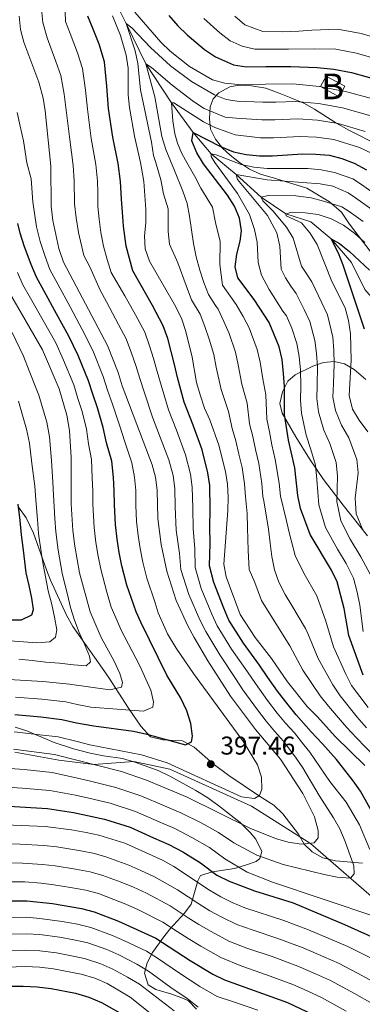
# Model space of a CAD drawing. Units: metres. Extents: x 599847 to 606690, y 4780057 to 4784790.
# Drawn here: x 601446 to 601579, y 4783808 to 4784192 of the extents above; entities that cross this region are included whole.
import ezdxf
from ezdxf.enums import TextEntityAlignment as Align

# ---------------------------------------------------------------- set-up
doc = ezdxf.new("R2010")
doc.units = ezdxf.units.M
doc.header["$MEASUREMENT"] = 0
doc.linetypes.add('DGN Style 3', pattern=[119.47516000000002, 85.33940000000001, -34.13576])
for name, color, linetype, lineweight in [('Nivel 11', 7, 'Continuous', 0), ('Nivel 15', 7, 'Continuous', 0), ('Nivel 21', 7, 'Continuous', 0), ('Nivel 35', 7, 'Continuous', 0), ('Nivel 4', 7, 'Continuous', 0), ('Nivel 41', 7, 'Continuous', 0), ('Nivel 48', 7, 'Continuous', 0), ('Nivel 5', 7, 'Continuous', 0), ('Nivel 52', 7, 'Continuous', 0), ('Nivel 57', 7, 'Continuous', 0), ('Nivel 59', 7, 'Continuous', 0), ('Nivel 7', 7, 'Continuous', 0)]:
    doc.layers.add(name, color=color, linetype=linetype, lineweight=lineweight)
doc.styles.add('Style-Arial', font='txt')
doc.styles.add('Style-Arial Narrow', font='txt')

# ---------------------------------------------------------------- blocks, each defined once
blk = doc.blocks.new('5PATER')
at = {"layer": 'Nivel 7', "linetype": 'Continuous', "lineweight": 0}
h = blk.add_hatch(color=51, dxfattribs=at)
edge = h.paths.add_edge_path()
edge.add_ellipse((0.02642822265625, -0.02735406160354614), major_axis=(-10.95721237369611, -11.10700355381332), ratio=0.9994222409660318, start_angle=0, end_angle=360)

msp = doc.modelspace()

# ---------------------------------------------------------------- linework, layer by layer
at = {"layer": 'Nivel 11', "color": 142, "linetype": 'DGN Style 3', "lineweight": 13}
msp.add_polyline3d([(601481.25, 4784202.66, 370), (601487.379999999, 4784190.17, 365), (601495.1499999985, 4784174.449999999, 360), (601505.0199999996, 4784159.199999999, 355), (601513.5500000007, 4784147.640000001, 350), (601520.5700000003, 4784139.42, 345), (601530.25, 4784131.279999999, 340), (601540.0599999987, 4784122.51, 335), (601549.5799999982, 4784116.02, 330), (601559.3399999999, 4784112.92, 327.16), (601567.3099999987, 4784106.26, 325), (601575.1499999985, 4784097.040000001, 322.73), (601580.3500000015, 4784086.51, 320), (601596.8599999994, 4784067.290000001, 315), (601602.8200000003, 4784053.640000001, 312.67), (601610.129999999, 4784044.890000001, 310), (601621.7600000016, 4784035.609999999, 305), (601631.0899999999, 4784026.040000001, 302.67), (601634.370000001, 4784018.98, 300), (601642.5700000003, 4784005.75, 295), (601650.0300000012, 4783991.699999999, 290), (601655.1499999985, 4783983.58, 289.14)], dxfattribs=at)
at = {"layer": 'Nivel 15', "color": 23, "linetype": 'Continuous', "lineweight": 0, "extrusion": (-0.04306368765283196, -0.0794938274601519, 0.9959047395215442), "elevation": -405848.954653069, "flags": 128}
msp.add_lwpolyline([(-1749865.877793076, 4474753.233186185), (-1749857.564087523, 4474753.233186182), (-1749857.559853548, 4474748.587620333), (-1749865.873559102, 4474748.587620333), (-1749865.877793076, 4474753.233186185)], dxfattribs=at)
at = {"layer": 'Nivel 21', "color": 7, "linetype": 'DGN Style 3', "lineweight": 0}
msp.add_polyline3d([(601444.0500000007, 4783906.210000001, 390), (601461.2399999984, 4783903.09, 388.75), (601474.8099999987, 4783901.470000001, 390), (601490.4800000004, 4783902.65, 392.08), (601504.379999999, 4783899.66, 393.19), (601536.2300000004, 4783885.199999999, 393.74), (601559.1900000013, 4783870.720000001, 390), (601589.3999999985, 4783844.290000001, 380), (601606, 4783826.040000001, 375), (601620.879999999, 4783810.07, 372.73), (601642.7399999984, 4783785.810000001, 370), (601654.4699999988, 4783771.550000001, 369.17), (601665.7699999996, 4783765.460000001, 365), (601689.6600000001, 4783757.279999999, 360), (601705.1900000013, 4783747.77, 355), (601706.870000001, 4783744.779999999, 355), (601719.4100000001, 4783725.5, 350), (601731.3099999987, 4783711.189999999, 347.09), (601740.7800000012, 4783705.779999999, 345.3)], dxfattribs=at)
at = {"layer": 'Nivel 35', "color": 92, "linetype": 'DGN Style 3', "lineweight": 0}
for points in [[(601585.879999999, 4784142.59, 366.39), (601574.0899999999, 4784148.550000001, 369.23), (601569.0599999987, 4784151.449999999, 371.27), (601560.7899999991, 4784156.790000001, 373.35), (601556.5500000007, 4784159.140000001, 374.38), (601551.5799999982, 4784161.16, 375.59), (601546.9899999984, 4784162.960000001, 375.42), (601541.7600000016, 4784164.93, 374.8), (601536.1900000013, 4784165.9, 374.46), (601531.2399999984, 4784166.09, 373.89), (601527.7800000012, 4784165.470000001, 373.32), (601523.5100000016, 4784163.1, 372.07), (601521.3500000015, 4784160.859999999, 370.82), (601520.129999999, 4784157.67, 368.55), (601519.8200000003, 4784153.050000001, 366.62), (601520.3299999982, 4784149.040000001, 364.91), (601522.1900000013, 4784145.08, 362.86), (601524.9699999988, 4784141.630000001, 360.54), (601527.9299999997, 4784138.880000001, 358.43), (601531.6000000015, 4784135.98, 356.4), (601535.5, 4784133.359999999, 354.63), (601539.8000000007, 4784131.4, 353.09), (601545.6400000006, 4784129.74, 351.5), (601557.8399999999, 4784126, 347.52), (601566.629999999, 4784120.67, 344.85), (601571.2300000004, 4784116.699999999, 343.43), (601574.3500000015, 4784111.960000001, 342.18), (601582.4200000018, 4784101.51, 339.03)], [(601580.6999999993, 4784051.470000001, 335.64), (601576.25, 4784055.4, 336.94), (601572.3900000006, 4784057.609999999, 338.66), (601568.3599999994, 4784058.449999999, 341.08), (601564.2399999984, 4784058.029999999, 343.76), (601560.0899999999, 4784056.689999999, 346.59), (601553.2300000004, 4784053.33, 351.5), (601550.4100000001, 4784050.800000001, 354.34), (601548.2699999996, 4784046.630000001, 356.94), (601547.3099999987, 4784042.130000001, 358.09), (601548.1499999985, 4784038.390000001, 357.75), (601553.4699999988, 4784029.119999999, 357.41), (601558.8599999994, 4784020.49, 355.17), (601564.3099999987, 4784012.43, 352.84), (601571.9200000018, 4784002.49, 348.32), (601581.4400000013, 4783990.59, 343.41)], [(601579.4499999993, 4783863.060000001, 388.04), (601568.879999999, 4783863.859999999, 389.86), (601563.9800000004, 4783865.07, 391.45), (601559.879999999, 4783867.369999999, 393.16), (601556.7600000016, 4783870.449999999, 394.74), (601554.5599999987, 4783874.290000001, 396.22), (601548.4600000009, 4783882.189999999, 397.71), (601544.879999999, 4783885.609999999, 398.3), (601539.4100000001, 4783889.140000001, 399.4), (601527.379999999, 4783897.16, 403.73), (601521.3000000007, 4783901.75, 404.28), (601513.879999999, 4783908.210000001, 404.74), (601509.3099999987, 4783910.66, 405.54), (601501.6900000013, 4783911.040000001, 406.11), (601496.870000001, 4783912.23, 406.79), (601493.0799999982, 4783916.35, 408.14), (601488.379999999, 4783923.41, 410.99), (601480.8099999987, 4783935.109999999, 416.58), (601478.2199999988, 4783938.880000001, 418.15), (601466.6900000013, 4783955.24, 424.06), (601464.2600000016, 4783959.65, 424.74), (601457.9699999988, 4783973.27, 425.26), (601456.3599999994, 4783977.300000001, 425.54), (601451.379999999, 4783991.529999999, 427.37), (601448.4299999997, 4783997.560000001, 428.49), (601445.5599999987, 4784001.74, 429.82)], [(601444.25, 4783916.029999999, 401.44), (601448.75, 4783914.630000001, 400.01), (601459.3900000006, 4783909.98, 398.91), (601466.9299999997, 4783907.5, 398.35), (601473.4400000013, 4783905.869999999, 398.04), (601478.5599999987, 4783904.790000001, 398.38), (601485.9600000009, 4783903.84, 399.06), (601490.8599999994, 4783902.41, 398.83), (601499.870000001, 4783899.09, 397.47), (601504.3900000006, 4783896.949999999, 397.36), (601514.6099999994, 4783891.279999999, 396.79), (601518.7899999991, 4783888.710000001, 395.8), (601523, 4783885.76, 395.09), (601531.870000001, 4783878.82, 394.11), (601535.6999999993, 4783874.98, 393.34), (601537.879999999, 4783872.310000001, 392.7), (601540.2899999991, 4783867.51, 391.62), (601539.5399999991, 4783864.82, 390.99), (601538.0799999982, 4783863.67, 390.65), (601534.3200000003, 4783862.35, 387.95), (601529.5799999982, 4783860.970000001, 383.72), (601521.0799999982, 4783859.640000001, 378.41), (601516.4200000018, 4783858.23, 375.19), (601515.3099999987, 4783856.17, 373.49), (601512.7899999991, 4783847.050000001, 367.92), (601510.129999999, 4783843.52, 365.64), (601504.4699999988, 4783837.310000001, 361.33), (601502.0799999982, 4783834.25, 358.32), (601497.6499999985, 4783828.189999999, 351.57), (601495.5899999999, 4783824.109999999, 348.27), (601494.5300000012, 4783820.16, 345.65), (601496.0300000012, 4783815.66, 343.96), (601499.0199999996, 4783813.84, 344.06), (601505.1799999997, 4783811.970000001, 344.17), (601509.7199999988, 4783810.279999999, 345.48), (601511.6900000013, 4783809.310000001, 345.87), (601514.7899999991, 4783806.16, 344.62)]]:
    msp.add_polyline3d(points, dxfattribs=at)
at = {"layer": 'Nivel 4', "color": 30, "linetype": 'Continuous', "lineweight": 30, "flags": 128}
for points, elevation in [([(601584.2300000004, 4783881.109999999), (601578.6400000006, 4783891), (601575.8000000007, 4783895.119999999), (601569.3099999987, 4783903.390000001), (601563.8500000015, 4783909.550000001), (601559.5100000016, 4783914.24), (601553.6600000001, 4783920.810000001), (601550.5100000016, 4783924.720000001), (601546.3500000015, 4783930.060000001), (601542.5700000003, 4783935.41), (601539.379999999, 4783940.17), (601533.0899999999, 4783948.710000001), (601527.3999999985, 4783957.710000001), (601525.4499999993, 4783962.35), (601521.5300000012, 4783972.300000001), (601519.8900000006, 4783978.84), (601520.1999999993, 4783987.540000001), (601520.0300000012, 4783993.880000001), (601520.1900000013, 4784000.890000001), (601519.9899999984, 4784010.109999999), (601519.2899999991, 4784015.1), (601517.0500000007, 4784023.99), (601513.5199999996, 4784033.710000001), (601510.0700000003, 4784042.58), (601507.4800000004, 4784052.210000001), (601506.2800000012, 4784057.359999999), (601504.9899999984, 4784062.310000001), (601503.6099999994, 4784067.369999999), (601501.8999999985, 4784072.41), (601497.6700000018, 4784080.32), (601492.7600000016, 4784089.040000001), (601490.0599999987, 4784093.82), (601487.4899999984, 4784103.35), (601486.379999999, 4784111.24), (601486.0300000012, 4784116.6), (601485.5899999999, 4784121.720000001), (601485.2699999996, 4784128.640000001), (601484.2899999991, 4784135.66), (601482.2199999988, 4784145.83), (601480.5300000012, 4784157.060000001), (601479.9200000018, 4784165.790000001), (601478.9299999997, 4784175.199999999), (601476.8599999994, 4784182.109999999), (601474.5700000003, 4784187.970000001), (601472.5300000012, 4784193.040000001)], 375), ([(601504.0700000003, 4784193.310000001), (601507.5799999982, 4784189.300000001), (601511.1400000006, 4784185.76), (601517.9899999984, 4784179.98), (601522.1799999997, 4784177.17), (601529.2600000016, 4784174.1), (601534.3000000007, 4784173.310000001), (601541.8000000007, 4784173.369999999), (601551.5, 4784173.359999999), (601561.7600000016, 4784172.960000001), (601568.3500000015, 4784172.4), (601575.2300000004, 4784171.08), (601586.3900000006, 4784167.960000001)], 375), ([(601579.7199999988, 4783936.23), (601574.1000000015, 4783951.75), (601572.2899999991, 4783962.189999999), (601569.5700000003, 4783972.619999999), (601567.3900000006, 4783977.109999999), (601559.0500000007, 4783991.040000001), (601555.3099999987, 4784001.23), (601554.2399999984, 4784006.220000001), (601553.1099999994, 4784017), (601550.6099999994, 4784027.779999999), (601549.0599999987, 4784037.83), (601549.0399999991, 4784048.67), (601548.6999999993, 4784053.84), (601548.129999999, 4784059.23), (601546.9499999993, 4784064.16), (601543.0599999987, 4784073.720000001), (601537.3299999982, 4784082.65), (601530.9400000013, 4784091.109999999), (601529.9299999997, 4784095.300000001), (601530.5100000016, 4784100.27), (601531.870000001, 4784105.32), (601532.3500000015, 4784109.42), (601531.5, 4784114.35), (601529.629999999, 4784119), (601526.870000001, 4784123.23), (601517.5399999991, 4784135.470000001), (601514.9400000013, 4784139.82), (601513.0100000016, 4784144.460000001), (601513.5500000007, 4784147.640000001), (601524.2199999988, 4784142.290000001), (601529.1900000013, 4784140.220000001), (601534.2100000009, 4784139.17), (601539.2899999991, 4784138.65), (601544.4400000013, 4784138.58), (601556.1400000006, 4784139.380000001), (601561.1400000006, 4784139.310000001), (601566.6000000015, 4784138.800000001), (601571.4499999993, 4784137.560000001), (601576.1499999985, 4784135.689999999), (601581.0399999991, 4784133.09)], 350), ([(601444.0599999987, 4783920.93), (601454.25, 4783919.960000001), (601462.4400000013, 4783919.040000001), (601468.0799999982, 4783917.74), (601474.879999999, 4783916.48), (601490.2399999984, 4783914.470000001), (601495.4299999997, 4783913.33), (601510.5300000012, 4783909.16), (601512.8500000015, 4783910.32), (601513.2199999988, 4783912.43), (601512.6600000001, 4783917.4), (601511.1000000015, 4783922.42), (601508.7600000016, 4783927.24), (601503.2699999996, 4783936.25), (601493.1700000018, 4783956.890000001), (601491.3000000007, 4783960.91), (601487.6799999997, 4783971.290000001), (601485.7399999984, 4783978.92), (601484.6999999993, 4783984.109999999), (601483.8999999985, 4783989.290000001), (601483.2199999988, 4783994.960000001), (601482.8299999982, 4784002.68), (601482.7699999996, 4784008.199999999), (601482.4499999993, 4784013.26), (601481.7899999991, 4784019.65), (601479.8299999982, 4784026.800000001), (601478.4499999993, 4784032.720000001), (601476.2100000009, 4784040.42), (601474.4200000018, 4784045.689999999), (601472.7800000012, 4784051), (601468.7800000012, 4784060.869999999), (601465.1600000001, 4784068.33), (601460.3299999982, 4784077.08), (601455.5, 4784085.84), (601452.4800000004, 4784091.33), (601450.4800000004, 4784096.220000001), (601447.8200000003, 4784103.189999999), (601446.1099999994, 4784108.470000001), (601445.2300000004, 4784112.24)], 400), ([(601580.2800000012, 4784071.050000001), (601571.8999999985, 4784096.02), (601570.1499999985, 4784100.720000001), (601567.3099999987, 4784106.26), (601570.5100000016, 4784104.48), (601574.3999999985, 4784101.32), (601582.1499999985, 4784094.08)], 325), ([(601441.5300000012, 4783957.800000001), (601446.6400000006, 4783957.85), (601450.7100000009, 4783959.710000001), (601451.3200000003, 4783961.82), (601450.7600000016, 4783966.24), (601449.629999999, 4783971.23), (601448.4499999993, 4783976.109999999), (601447.5, 4783984.91), (601446.6700000018, 4783990.9), (601446.1099999994, 4783996.550000001), (601445.3999999985, 4784002.859999999)], 425), ([(601439.6799999997, 4783885.369999999), (601446.0599999987, 4783884.99), (601456.8299999982, 4783884.27), (601466.9400000013, 4783882.73), (601472.370000001, 4783881.640000001), (601479.0199999996, 4783880.1), (601488.9699999988, 4783876.970000001), (601498.1099999994, 4783872.93), (601504.0199999996, 4783870.32)], 375), ([(601504.0199999996, 4783870.32), (601509.5300000012, 4783867.380000001), (601516.3099999987, 4783863.16), (601522.7699999996, 4783858.34), (601527.5700000003, 4783855.949999999), (601537.3900000006, 4783852.27), (601552.4499999993, 4783847.560000001), (601572.3999999985, 4783839.060000001), (601586.5500000007, 4783832.710000001)], 375), ([(601400.2100000009, 4783848.359999999), (601448.8099999987, 4783848.33), (601458.7699999996, 4783847.279999999), (601469.9800000004, 4783845.359999999), (601474.9899999984, 4783844.050000001), (601484.4800000004, 4783840.460000001), (601498.9499999993, 4783833.76), (601512.4100000001, 4783825.040000001), (601521.2100000009, 4783819.73), (601525.6900000013, 4783817.5), (601550.2399999984, 4783808.699999999), (601560.129999999, 4783804.01)], 350), ([(601441.870000001, 4783815.1), (601447.2899999991, 4783815.09), (601452.8000000007, 4783814.77), (601458.2699999996, 4783814.130000001), (601467.7100000009, 4783812.32), (601472.9200000018, 4783810.73), (601477.8299999982, 4783808.68), (601485.8200000003, 4783804.119999999)], 325)]:
    msp.add_lwpolyline(points, dxfattribs=dict(at, elevation=elevation))
at = {"layer": 'Nivel 5', "color": 30, "linetype": 'Continuous', "lineweight": 0, "flags": 128}
for points, elevation in [([(601542.4899999984, 4783926.4), (601537.7399999984, 4783932.970000001), (601534.7100000009, 4783937.550000001), (601528.4699999988, 4783946.439999999), (601522.9100000001, 4783955.460000001), (601520.7600000016, 4783960.060000001), (601516.6700000018, 4783970), (601514.3299999982, 4783978.15), (601514.1900000013, 4783985.58), (601513.4800000004, 4783993.290000001), (601513.3399999999, 4784001.359999999), (601513.1700000018, 4784009.52), (601512.4899999984, 4784014.550000001), (601510.5599999987, 4784022.08), (601506.9899999984, 4784031.67), (601503.879999999, 4784039.68), (601501, 4784049.220000001), (601499.4899999984, 4784054.57), (601498.0899999999, 4784059.609999999), (601496.5599999987, 4784064.540000001), (601494.6600000001, 4784069.85), (601491.0599999987, 4784076.6), (601486.9699999988, 4784084.02), (601481.6499999985, 4784093.119999999), (601480.0100000016, 4784098.220000001), (601478.6499999985, 4784103.369999999), (601477.5799999982, 4784108.699999999), (601476.9600000009, 4784113.869999999), (601476.3900000006, 4784118.859999999), (601476.3500000015, 4784124.32), (601476.2199999988, 4784128.74), (601475.5599999987, 4784135.279999999), (601473.8399999999, 4784145.380000001), (601472.3099999987, 4784156.74), (601471.6400000006, 4784164.210000001), (601470.4499999993, 4784172.58), (601468.4800000004, 4784178.74), (601465.5899999999, 4784186.300000001), (601463.8000000007, 4784190.960000001), (601463.2800000012, 4784206.41)], 380), ([(601511.8000000007, 4783967.689999999), (601508.7800000012, 4783977.470000001), (601508.1799999997, 4783983.619999999), (601506.9299999997, 4783992.689999999), (601506.4800000004, 4784001.82), (601506.3299999982, 4784008.93), (601505.6900000013, 4784014), (601504.0599999987, 4784020.18), (601500.4699999988, 4784029.630000001), (601497.6999999993, 4784036.77), (601494.5199999996, 4784046.24), (601492.6999999993, 4784051.790000001), (601491.1799999997, 4784056.91), (601489.5100000016, 4784061.710000001), (601487.4200000018, 4784067.300000001), (601484.4600000009, 4784072.880000001), (601479.7100000009, 4784081.68), (601477.2600000016, 4784086.23), (601473.2899999991, 4784095.300000001), (601470.9400000013, 4784099.76), (601468.8999999985, 4784108.67), (601467.9299999997, 4784114.48), (601467.3099999987, 4784119.859999999), (601467.1799999997, 4784128.83), (601466.8399999999, 4784134.9), (601465.4600000009, 4784144.93), (601464.0799999982, 4784156.42), (601463.3500000015, 4784162.619999999), (601461.9600000009, 4784169.949999999), (601460.1000000015, 4784175.380000001), (601456.6099999994, 4784184.619999999), (601455, 4784190.59), (601454.4299999997, 4784195.810000001)], 385), ([(601443.5700000003, 4783907.43), (601459.5100000016, 4783905.32), (601485.6000000015, 4783898.76), (601495.2899999991, 4783895.33), (601511.1499999985, 4783888.73), (601535.6000000015, 4783876.640000001), (601545.5300000012, 4783872.65), (601550.5500000007, 4783871.220000001), (601555.6700000018, 4783870.359999999), (601560.6600000001, 4783870.869999999), (601562.2399999984, 4783872.810000001), (601562.2100000009, 4783875.77), (601560.7899999991, 4783881.1), (601556.1799999997, 4783890.119999999), (601547.4899999984, 4783903.58), (601537.7399999984, 4783915.08), (601528.0799999982, 4783928.1), (601519.2399999984, 4783941.9), (601513.9499999993, 4783950.98), (601511.3999999985, 4783955.5), (601506.9400000013, 4783965.390000001), (601503.2300000004, 4783976.779999999), (601501, 4783987.140000001), (601499.7399999984, 4783997.300000001), (601499.5, 4784008.34), (601498.8900000006, 4784013.449999999), (601497.5700000003, 4784018.27), (601491.5199999996, 4784033.869999999), (601485.9100000001, 4784049), (601484.2699999996, 4784054.210000001), (601480.1900000013, 4784064.74), (601463.0599999987, 4784097.220000001), (601461.1999999993, 4784102.49), (601458.879999999, 4784113.42), (601458.1700000018, 4784118.93), (601458.120000001, 4784134.529999999), (601455.8599999994, 4784156.1), (601455.0700000003, 4784161.040000001), (601453.4699999988, 4784167.33), (601447.629999999, 4784182.949999999), (601446.3299999982, 4784187.83), (601445.8299999982, 4784193.050000001)], 390), ([(601580.379999999, 4783901), (601568.9600000009, 4783912.25), (601561.7699999996, 4783920.189999999), (601557.870000001, 4783924.01), (601550.2100000009, 4783933.710000001), (601544.0399999991, 4783942.800000001), (601537.7100000009, 4783950.970000001), (601531.879999999, 4783959.949999999), (601526.3900000006, 4783974.609999999), (601525.4400000013, 4783979.52), (601527.0399999991, 4784000.42), (601527.1600000001, 4784005.59), (601526.8299999982, 4784010.699999999), (601526.1000000015, 4784015.65), (601523.5500000007, 4784025.9), (601520.0399999991, 4784035.75), (601517.879999999, 4784040.26), (601516.25, 4784045.48), (601514.8399999999, 4784050.279999999), (601513.0700000003, 4784060.140000001), (601510.6600000001, 4784070.199999999), (601509.129999999, 4784074.960000001), (601506.7699999996, 4784079.710000001), (601496.4600000009, 4784097.619999999), (601494.879999999, 4784102.359999999), (601494.5899999999, 4784107.369999999), (601495.1099999994, 4784112.52), (601495.0799999982, 4784117.66), (601494.3099999987, 4784128.550000001), (601493.0100000016, 4784136.029999999), (601490.6099999994, 4784146.290000001), (601488.7600000016, 4784157.380000001), (601488.1999999993, 4784162.380000001), (601488.2100000009, 4784172.77), (601487.4200000018, 4784177.82), (601485.2399999984, 4784185.470000001), (601482.1499999985, 4784193.109999999)], 370), ([(601490.8200000003, 4784194.6), (601500.9299999997, 4784182.92), (601504.5599999987, 4784179.449999999), (601512.1400000006, 4784173.470000001), (601521.1000000015, 4784168.27), (601525.8999999985, 4784166.869999999), (601531.1000000015, 4784166.439999999), (601552.370000001, 4784166.609999999), (601562.7399999984, 4784165.630000001), (601573.370000001, 4784163.51), (601584.879999999, 4784160.380000001)], 370), ([(601517.7199999988, 4784192.08), (601523.8500000015, 4784186.49), (601527.8999999985, 4784183.380000001), (601532.620000001, 4784181.34), (601537.5, 4784180.18), (601542.5, 4784180.220000001), (601550.629999999, 4784180.109999999), (601560.7699999996, 4784180.279999999), (601569.0599999987, 4784180.15), (601577.0899999999, 4784178.66), (601587.9100000001, 4784175.529999999)], 380), ([(601529.6999999993, 4784193), (601533.620000001, 4784189.59), (601540.6999999993, 4784187.050000001), (601548.1900000013, 4784186.859999999), (601554.7199999988, 4784187.24), (601559.7899999991, 4784187.609999999), (601569.7699999996, 4784187.9), (601578.9600000009, 4784186.23), (601589.4200000018, 4784183.1)], 385), ([(601584.1900000013, 4783904.560000001), (601577.120000001, 4783911.85), (601573.1799999997, 4783916.050000001), (601566.2600000016, 4783924.199999999), (601562.9100000001, 4783928.24), (601556.1900000013, 4783938.220000001), (601551.1099999994, 4783947.640000001), (601545.6799999997, 4783956.380000001), (601540.1099999994, 4783965.310000001), (601537.4899999984, 4783972.34), (601535.3500000015, 4783977.380000001), (601534.9299999997, 4783984.800000001), (601534.6999999993, 4783993.619999999), (601534.6099999994, 4783999.24), (601533.9299999997, 4784005.75), (601533.5500000007, 4784010.82), (601532.5700000003, 4784017.199999999), (601531.3200000003, 4784022.32), (601530.120000001, 4784027.6), (601528.6700000018, 4784032.41), (601527.2899999991, 4784038.98), (601524.3599999994, 4784047.57), (601522.5, 4784056.210000001), (601521.5300000012, 4784061.15), (601519.6900000013, 4784067.18), (601518.0899999999, 4784072.130000001), (601516.1799999997, 4784076.880000001), (601512.8099999987, 4784082.560000001), (601510.8299999982, 4784088.1), (601507.5500000007, 4784096.890000001), (601504.25, 4784104.130000001), (601503.8200000003, 4784109.119999999), (601503.7199999988, 4784118), (601502, 4784123.790000001), (601500.9299999997, 4784129.210000001), (601498.870000001, 4784136.35), (601498.120000001, 4784138.74), (601497.3299999982, 4784143.960000001), (601493.0399999991, 4784164.310000001), (601492.0300000012, 4784174.640000001), (601490.870000001, 4784179.51), (601487.379999999, 4784190.17), (601489.6700000018, 4784188.49), (601496.9100000001, 4784180.83), (601504.6499999985, 4784173.689999999), (601512.8900000006, 4784167.52), (601521.8099999987, 4784162.35), (601526.3200000003, 4784160.609999999), (601530.6700000018, 4784159.880000001), (601540.6499999985, 4784159.550000001), (601545.6799999997, 4784159.560000001), (601553.3099999987, 4784159.800000001), (601562.3399999999, 4784159.050000001), (601571.6799999997, 4784157.33), (601582.6999999993, 4784154.210000001)], 365), ([(601516.1000000015, 4784094.119999999), (601514.75, 4784099.279999999), (601513.6700000018, 4784104.439999999), (601512.9299999997, 4784109.83), (601512.1400000006, 4784115.1), (601511.2399999984, 4784120.09), (601509.4899999984, 4784124.85), (601506.3099999987, 4784132.85), (601504.7199999988, 4784136.67), (601502.9299999997, 4784141.109999999), (601501.3500000015, 4784146.16), (601498.5599999987, 4784161.540000001), (601495.1499999985, 4784174.449999999), (601497.2699999996, 4784173.050000001), (601505.3500000015, 4784166.140000001), (601513.6600000001, 4784159.74), (601517.8299999982, 4784156.99), (601525.9899999984, 4784153.68), (601530.2699999996, 4784153.310000001), (601540.1999999993, 4784152.58), (601545.2699999996, 4784152.57), (601554.25, 4784152.99), (601561.9400000013, 4784152.470000001), (601569.9899999984, 4784151.15), (601580.5100000016, 4784148.040000001)], 360), ([(601581.620000001, 4783923.66), (601575.2300000004, 4783932.220000001), (601572.9800000004, 4783936.699999999), (601568.129999999, 4783947.24), (601565.2300000004, 4783957.34), (601561.6099999994, 4783967.199999999), (601556.5799999982, 4783976.040000001), (601553.2800000012, 4783982.92), (601550.9299999997, 4783991.9), (601549.75, 4783996.9), (601547.4699999988, 4784006.060000001), (601546.9899999984, 4784011.07), (601545.5100000016, 4784020.310000001), (601544.1799999997, 4784025.960000001), (601543.2699999996, 4784031.01), (601542.2600000016, 4784036.02), (601541.7899999991, 4784045.439999999), (601540.5899999999, 4784051.75), (601539.5899999999, 4784058.220000001), (601538.4800000004, 4784063.16), (601535.2699999996, 4784071.540000001), (601532.9299999997, 4784076), (601530.2800000012, 4784080.73), (601524.8900000006, 4784088.26), (601523.9499999993, 4784096.210000001), (601524.0799999982, 4784105.24), (601522.2699999996, 4784112.609999999), (601521, 4784118.66), (601516.5599999987, 4784126.07), (601514.1799999997, 4784130.52), (601510.5799999982, 4784136.98), (601509.0300000012, 4784139.75), (601507.3900000006, 4784143.6), (601506.3900000006, 4784147.23), (601505.6000000015, 4784152.279999999), (601505.0199999996, 4784159.199999999), (601506.0500000007, 4784159.220000001), (601517.4800000004, 4784151.800000001), (601522, 4784149.66), (601526.9600000009, 4784147.83), (601529.870000001, 4784146.74), (601539.75, 4784145.619999999), (601544.8500000015, 4784145.57), (601555.1999999993, 4784146.18), (601561.5399999991, 4784145.890000001), (601568.2899999991, 4784144.98), (601578.3299999982, 4784141.859999999), (601583.1799999997, 4784139.5)], 355), ([(601443.8200000003, 4783914.18), (601453.870000001, 4783913.040000001), (601460.9699999988, 4783912.18), (601468.370000001, 4783910.380000001), (601473.25, 4783909.08), (601493.4400000013, 4783905.220000001), (601503.3900000006, 4783902.060000001), (601532.379999999, 4783888.810000001), (601537.3500000015, 4783888.210000001), (601539.370000001, 4783889.390000001), (601540.25, 4783891.9), (601540.0899999999, 4783896.5), (601538.5599999987, 4783901.32), (601533.0799999982, 4783910.300000001), (601513.7100000009, 4783936.92), (601506.9100000001, 4783946.779999999), (601503.5300000012, 4783952.34), (601499.9499999993, 4783960.6), (601498.7100000009, 4783964.42), (601495.4499999993, 4783974.040000001), (601493.9600000009, 4783980.290000001), (601492.8500000015, 4783985.619999999), (601492.1400000006, 4783990.689999999), (601491.4800000004, 4783996.130000001), (601491.2300000004, 4784002.49), (601491.129999999, 4784008.27), (601490.6700000018, 4784013.35), (601489.6799999997, 4784018.960000001), (601486.8900000006, 4784027.199999999), (601484.9800000004, 4784033.290000001), (601482.129999999, 4784041.84), (601480.1700000018, 4784047.35), (601478.5300000012, 4784052.609999999), (601474.4899999984, 4784062.810000001), (601470.3399999999, 4784070.960000001), (601465.5899999999, 4784079.76), (601460.8500000015, 4784088.560000001), (601457.7699999996, 4784094.27), (601455.8399999999, 4784099.359999999), (601453.9899999984, 4784105.279999999), (601452.5, 4784110.949999999), (601451.0899999999, 4784120.640000001), (601450.4400000013, 4784129.67), (601448.7100000009, 4784135.91), (601447.3900000006, 4784144.5), (601446.1799999997, 4784150.17), (601444.9899999984, 4784155.439999999)], 395), ([(601579.7199999988, 4783953.25), (601578.3599999994, 4783963.58), (601577.4100000001, 4783968.65), (601575.9800000004, 4783974.09), (601573.120000001, 4783979.720000001), (601569.7100000009, 4783985.300000001), (601565.0500000007, 4783993.73), (601562.3900000006, 4784002.560000001), (601561.7199999988, 4784012.48), (601561.1600000001, 4784018.08), (601559.379999999, 4784024.16), (601557.4899999984, 4784029.720000001), (601555.6900000013, 4784038.34), (601555.3500000015, 4784043.42), (601555.4100000001, 4784049.050000001), (601555.2899999991, 4784055.130000001), (601554.8299999982, 4784060.42), (601553.9200000018, 4784065.42), (601551.9800000004, 4784071.43), (601549.9100000001, 4784076.24), (601548.4600000009, 4784078.1), (601543.0899999999, 4784086.460000001), (601540.0799999982, 4784092.17), (601538.879999999, 4784097.029999999), (601538.4100000001, 4784105), (601537.4200000018, 4784109.890000001), (601535.4200000018, 4784115.710000001), (601530.8399999999, 4784123.9), (601521.9100000001, 4784135.970000001), (601520.5199999996, 4784138.34), (601520.5700000003, 4784139.42), (601522.4499999993, 4784138.99), (601532.2600000016, 4784135.279999999), (601537.129999999, 4784134.16), (601542.3000000007, 4784133.619999999), (601558.1900000013, 4784133.609999999), (601563.3999999985, 4784133.199999999), (601568.4899999984, 4784132.17), (601575.6700000018, 4784129.689999999), (601579.1000000015, 4784127.470000001), (601586.3099999987, 4784122.26)], 345), ([(601582.3999999985, 4783975.560000001), (601578.8500000015, 4783982.33), (601574.6099999994, 4783989.189999999), (601571.0500000007, 4783996.42), (601569.4699999988, 4784003.9), (601569.7300000004, 4784013.76), (601569.2100000009, 4784019.17), (601566.7699999996, 4784026.460000001), (601564.3599999994, 4784031.66), (601562.3200000003, 4784038.84), (601561.6499999985, 4784044.01), (601561.7899999991, 4784049.42), (601561.870000001, 4784056.41), (601561.5300000012, 4784061.609999999), (601560.8900000006, 4784066.689999999), (601558.8900000006, 4784074.060000001), (601556.75, 4784078.75), (601553.629999999, 4784085.029999999), (601551.6000000015, 4784087.85), (601549.4100000001, 4784091.01), (601547.7300000004, 4784094.41), (601547.2899999991, 4784103.439999999), (601546.1600000001, 4784108.6), (601542.3999999985, 4784115.380000001), (601530.7800000012, 4784129.359999999), (601530.25, 4784131.279999999), (601542.379999999, 4784129.24), (601563.0199999996, 4784127.74), (601567.9400000013, 4784126.75), (601573.8500000015, 4784124.16), (601576.6999999993, 4784122.18), (601583.0300000012, 4784117.630000001)], 340), ([(601579.5100000016, 4783993.08), (601577.0500000007, 4783999.109999999), (601576.5500000007, 4784005.24), (601577.7399999984, 4784015.050000001), (601577.2600000016, 4784020.26), (601574.1700000018, 4784028.76), (601571.2399999984, 4784033.609999999), (601568.9600000009, 4784039.35), (601567.9600000009, 4784044.59), (601568.1700000018, 4784049.800000001), (601568.4499999993, 4784057.699999999), (601568.2300000004, 4784062.800000001), (601567.8599999994, 4784067.949999999), (601565.8000000007, 4784076.699999999), (601563.5899999999, 4784081.27), (601559.6900000013, 4784089.48), (601557.9800000004, 4784092.119999999), (601555.7300000004, 4784095.57), (601552.4299999997, 4784106.5), (601549.8099999987, 4784110.76), (601544.6000000015, 4784117.16), (601540.7100000009, 4784121.01), (601540.0599999987, 4784122.51), (601542.7199999988, 4784123.109999999), (601553.4600000009, 4784123.050000001), (601559.4400000013, 4784122.199999999), (601564.3000000007, 4784120.99), (601571.4100000001, 4784118.68), (601574.3099999987, 4784116.9), (601579.75, 4784113)], 335), ([(601581.5599999987, 4784031.060000001), (601578.1099999994, 4784035.560000001), (601575.5899999999, 4784039.859999999), (601574.2600000016, 4784045.18), (601575.0399999991, 4784058.99), (601574.8299999982, 4784069.220000001), (601573.9699999988, 4784074.5), (601572.7199999988, 4784079.34), (601567.4600000009, 4784089.6), (601561.7399999984, 4784104.09), (601558.9100000001, 4784108.550000001), (601555.6900000013, 4784112.560000001), (601549.7199999988, 4784115.26), (601549.5799999982, 4784116.02), (601552.129999999, 4784116.609999999), (601557.129999999, 4784116.449999999), (601562.1900000013, 4784115.699999999), (601567.2300000004, 4784114.09), (601572.0100000016, 4784111.560000001), (601576.4600000009, 4784108.369999999), (601580.3299999982, 4784104.84)], 330), ([(601444.3000000007, 4783927.68), (601454.6400000006, 4783926.880000001), (601463.8999999985, 4783925.91), (601468.3200000003, 4783924.82), (601473.6099999994, 4783923.85), (601494.2399999984, 4783922.24), (601497.7600000016, 4783923.810000001), (601498.0799999982, 4783925.92), (601497.0100000016, 4783930.449999999), (601492.6600000001, 4783940.119999999), (601485.5300000012, 4783953.800000001), (601483.8999999985, 4783957.4), (601481.6099999994, 4783962.720000001), (601479.9100000001, 4783968.550000001), (601477.5300000012, 4783977.540000001), (601476.5599999987, 4783982.6), (601475.6600000001, 4783987.890000001), (601474.9600000009, 4783993.790000001), (601474.4299999997, 4784002.869999999), (601474.3999999985, 4784008.140000001), (601474.2399999984, 4784013.16), (601473.9100000001, 4784020.34), (601472.7800000012, 4784026.41), (601471.9200000018, 4784032.140000001), (601470.2899999991, 4784039.01), (601468.6700000018, 4784044.040000001), (601467.0399999991, 4784049.4), (601463.0799999982, 4784058.93), (601459.9800000004, 4784065.699999999), (601455.0700000003, 4784074.41), (601450.1600000001, 4784083.119999999), (601447.1900000013, 4784088.390000001), (601445.120000001, 4784093.09)], 405), ([(601580.9800000004, 4783915.689999999), (601577.3999999985, 4783919.859999999), (601570.75, 4783928.210000001), (601567.9400000013, 4783932.470000001), (601562.1600000001, 4783942.73), (601558.1700000018, 4783952.49), (601557.2399999984, 4783954.4), (601551.9200000018, 4783963.439999999), (601549.3200000003, 4783967.73), (601546.9400000013, 4783972.48), (601545.1900000013, 4783977.290000001), (601544.1099999994, 4783982.449999999), (601543.4400000013, 4783987.73), (601542.870000001, 4783993.119999999), (601541.0300000012, 4784004.18), (601540.6999999993, 4784005.9), (601540.2699999996, 4784010.939999999), (601539.0399999991, 4784018.76), (601537.75, 4784024.140000001), (601536.6999999993, 4784029.300000001), (601535.4600000009, 4784034.220000001), (601534.5399999991, 4784042.210000001), (601532.4699999988, 4784049.66), (601531.0399999991, 4784057.220000001), (601530.0100000016, 4784062.15), (601527.4800000004, 4784069.359999999), (601525.5100000016, 4784074.060000001), (601523.2300000004, 4784078.800000001), (601522.2699999996, 4784080.26), (601519.5, 4784084.6), (601517.629999999, 4784089.24), (601516.1000000015, 4784094.119999999)], 360), ([(601439.5500000007, 4783934.73), (601455.0199999996, 4783933.800000001), (601465.370000001, 4783932.77), (601481.0799999982, 4783930.540000001), (601485.6099999994, 4783931.609999999), (601485.9899999984, 4783933.43), (601484.9400000013, 4783936.890000001), (601482.7300000004, 4783941.689999999), (601477.75, 4783950.98), (601473.4400000013, 4783960.98), (601469.3099999987, 4783976.17), (601467.4200000018, 4783986.48), (601466.6999999993, 4783992.619999999), (601466.0300000012, 4784003.07), (601466.0199999996, 4784021.02), (601465.3900000006, 4784031.57), (601464.379999999, 4784037.6), (601461.2899999991, 4784047.790000001), (601454.8000000007, 4784063.08), (601441.9100000001, 4784085.439999999)], 410), ([(601445.5899999999, 4783942.48), (601450.7699999996, 4783942.02), (601456.1700000018, 4783941.279999999), (601461.5199999996, 4783940.880000001), (601466.870000001, 4783940.25), (601471.870000001, 4783939.9), (601473.5599999987, 4783941.51), (601473.0899999999, 4783943.609999999), (601471.2199999988, 4783948.300000001), (601469.0700000003, 4783952.880000001), (601467.2600000016, 4783957.640000001), (601465.7899999991, 4783962.630000001), (601464.5599999987, 4783967.720000001), (601463.7699999996, 4783970.630000001), (601462.5500000007, 4783976), (601460.9200000018, 4783984.960000001), (601460.0300000012, 4783992.040000001), (601459.620000001, 4783997.25), (601459.1499999985, 4784006.33), (601458.9200000018, 4784011.470000001), (601458.370000001, 4784019.880000001), (601457.5899999999, 4784029.130000001), (601456.5100000016, 4784034.859999999), (601453.4100000001, 4784045.41), (601449.6900000013, 4784054.790000001), (601447.4400000013, 4784060.560000001), (601442.9899999984, 4784069.790000001)], 415), ([(601442.1799999997, 4783949.640000001), (601447.4100000001, 4783949.18), (601452.5899999999, 4783948.84), (601457.6999999993, 4783949.23), (601459.8900000006, 4783951.07), (601460.379999999, 4783953.859999999), (601459.5300000012, 4783958.91), (601458.5199999996, 4783963.84), (601457.1000000015, 4783969.109999999), (601455.1499999985, 4783979.390000001), (601454.4100000001, 4783983.439999999), (601453.3500000015, 4783991.470000001), (601452.8599999994, 4783996.9), (601452.2699999996, 4784004.6), (601451.8099999987, 4784009.880000001), (601450.7199999988, 4784018.74), (601449.8000000007, 4784026.68), (601448.6499999985, 4784032.109999999), (601445.5300000012, 4784043.02)], 420), ([(601438.5599999987, 4783900.199999999), (601447.7100000009, 4783899.51), (601458.6099999994, 4783898.300000001), (601468.4499999993, 4783896.16), (601473.4899999984, 4783894.99), (601483.4100000001, 4783892.540000001), (601493.1799999997, 4783889.210000001), (601502.3900000006, 4783885.300000001), (601508.7699999996, 4783882.59), (601516.5899999999, 4783878.66), (601523.4200000018, 4783874.99), (601529.2899999991, 4783870.960000001), (601538.2699999996, 4783866.08), (601548.5700000003, 4783862.529999999), (601564.5599999987, 4783858.540000001), (601569.6000000015, 4783857.609999999), (601574.7199999988, 4783857.15), (601576.1799999997, 4783858.869999999), (601576.0899999999, 4783861.939999999), (601572.6999999993, 4783871.51), (601570.6099999994, 4783876.32), (601568.1499999985, 4783880.67), (601562.5300000012, 4783889.359999999), (601556.1600000001, 4783900.210000001), (601553.6000000015, 4783903.869999999), (601548.6400000006, 4783910.59), (601545.2399999984, 4783914.41), (601542, 4783918.300000001), (601538.620000001, 4783922.75), (601532.9100000001, 4783930.529999999), (601530.0500000007, 4783934.93), (601523.8599999994, 4783944.17), (601518.4299999997, 4783953.220000001), (601516.0799999982, 4783957.779999999), (601511.8000000007, 4783967.689999999)], 385), ([(601582.2800000012, 4783868.310000001), (601578.2600000016, 4783877.99), (601573.0700000003, 4783886.710000001), (601566.7600000016, 4783894.76), (601559, 4783906.26), (601556.5599999987, 4783909.060000001), (601553.0199999996, 4783913.790000001), (601549.4499999993, 4783917.609999999), (601546.2600000016, 4783921.51), (601542.4899999984, 4783926.4)], 380), ([(601439.120000001, 4783892.779999999), (601446.8900000006, 4783892.25), (601457.7199999988, 4783891.279999999), (601467.6900000013, 4783889.449999999), (601472.9299999997, 4783888.310000001), (601481.2100000009, 4783886.32), (601491.0700000003, 4783883.09), (601500.25, 4783879.119999999), (601506.3999999985, 4783876.460000001), (601513.0599999987, 4783873.02), (601519.8599999994, 4783869.08), (601525.8299999982, 4783864.68), (601534.5100000016, 4783859.51), (601544.3900000006, 4783855.609999999), (601584.6499999985, 4783842.140000001)], 380), ([(601440.25, 4783877.949999999), (601455.9400000013, 4783877.25), (601466.1799999997, 4783876.02)], 370), ([(601466.1799999997, 4783876.02), (601471.8099999987, 4783874.970000001), (601476.8299999982, 4783873.880000001), (601486.8599999994, 4783870.859999999), (601501.6400000006, 4783864.18), (601506.0100000016, 4783861.75), (601519.8900000006, 4783852.49), (601524.2300000004, 4783849.859999999), (601528.7100000009, 4783847.640000001), (601533.6999999993, 4783845.550000001), (601548.7600000016, 4783840.73), (601558.370000001, 4783837.060000001), (601573.75, 4783830.58), (601587.9699999988, 4783823.390000001), (601596.9499999993, 4783818.199999999), (601609.8200000003, 4783808.99), (601623.4899999984, 4783801.470000001)], 370), ([(601440.2300000004, 4783870.550000001), (601446.129999999, 4783870.380000001), (601455.3999999985, 4783869.890000001), (601460.370000001, 4783869.310000001), (601469.7899999991, 4783867.84), (601475.1099999994, 4783866.75), (601479.9600000009, 4783865.34), (601488.4800000004, 4783862.17), (601493.1000000015, 4783860.17), (601498.4899999984, 4783857.73), (601507.3599999994, 4783852.67), (601515.6999999993, 4783847.130000001), (601520.0100000016, 4783844.48), (601524.629999999, 4783841.99), (601530.5799999982, 4783839.09), (601536.4499999993, 4783836.970000001), (601546.5199999996, 4783833.66)], 365), ([(601440.2300000004, 4783863.140000001), (601447.0300000012, 4783863.029999999), (601454.8599999994, 4783862.529999999), (601459.8399999999, 4783861.970000001), (601467.7600000016, 4783860.699999999), (601473.3999999985, 4783859.619999999), (601478.3000000007, 4783858.24), (601485.5399999991, 4783855.540000001), (601490.2300000004, 4783853.6), (601495.3299999982, 4783851.27), (601504.5599999987, 4783846.359999999), (601511.5199999996, 4783841.76), (601515.7899999991, 4783839.09), (601520.5599999987, 4783836.34), (601527.4600000009, 4783832.640000001), (601534.4299999997, 4783829.92), (601544.2800000012, 4783826.59), (601554.3000000007, 4783822.880000001), (601561.1700000018, 4783819.869999999), (601566.9400000013, 4783817.300000001), (601576.2899999991, 4783812.26), (601583.1900000013, 4783808.300000001), (601587.6099999994, 4783805.59)], 360), ([(601440.2199999988, 4783855.74), (601447.9200000018, 4783855.68), (601454.3200000003, 4783855.17), (601459.3099999987, 4783854.619999999), (601465.7300000004, 4783853.57), (601471.6900000013, 4783852.49), (601476.6499999985, 4783851.140000001), (601482.6099999994, 4783848.91), (601487.3500000015, 4783847.029999999), (601492.1700000018, 4783844.810000001), (601501.75, 4783840.060000001), (601507.3299999982, 4783836.4), (601511.5700000003, 4783833.710000001), (601516.4800000004, 4783830.689999999), (601524.3299999982, 4783826.189999999), (601532.4100000001, 4783822.869999999), (601542.0500000007, 4783819.51), (601552.2699999996, 4783815.790000001), (601557.9699999988, 4783813.210000001), (601563.5399999991, 4783810.65), (601573.0899999999, 4783805.359999999)], 355), ([(601435.7899999991, 4783841.85), (601448.6400000006, 4783841.93), (601453.7899999991, 4783841.48), (601462.5599999987, 4783840.300000001), (601468.5, 4783839.25), (601473.7199999988, 4783837.99), (601482.1700000018, 4783834.880000001), (601486.7600000016, 4783832.800000001), (601495.2899999991, 4783828.710000001), (601499.620000001, 4783825.960000001), (601508.6400000006, 4783819.82), (601516.1700000018, 4783815), (601522.9200000018, 4783811.060000001), (601528.8500000015, 4783809.1), (601538.6700000018, 4783805.779999999)], 345), ([(601436.370000001, 4783835.359999999), (601448.4600000009, 4783835.529999999), (601453.7899999991, 4783835.15), (601461.4299999997, 4783834.15), (601467.0199999996, 4783833.15), (601472.4499999993, 4783831.93), (601479.870000001, 4783829.310000001), (601484.5100000016, 4783827.23), (601491.629999999, 4783823.66), (601496.0899999999, 4783820.890000001), (601504.870000001, 4783814.6), (601511.120000001, 4783810.26), (601515.4899999984, 4783806.9)], 340), ([(601546.5199999996, 4783833.66), (601556.3299999982, 4783829.960000001), (601564.379999999, 4783826.52), (601570.3500000015, 4783823.939999999), (601579.4800000004, 4783819.17), (601587.75, 4783814.59), (601592.2800000012, 4783811.890000001), (601600.4699999988, 4783806.16)], 365), ([(601436.9499999993, 4783828.869999999), (601448.2899999991, 4783829.119999999), (601453.7899999991, 4783828.82), (601460.2899999991, 4783828.01), (601465.5399999991, 4783827.040000001), (601471.1799999997, 4783825.869999999), (601477.5700000003, 4783823.74), (601482.2600000016, 4783821.67), (601487.9600000009, 4783818.6), (601492.5599999987, 4783815.82), (601501.1000000015, 4783809.380000001), (601506.0700000003, 4783805.529999999)], 335), ([(601437.5399999991, 4783822.380000001), (601448.1099999994, 4783822.720000001), (601453.8000000007, 4783822.5), (601459.1499999985, 4783821.869999999), (601469.9100000001, 4783819.810000001), (601475.2699999996, 4783818.16), (601480, 4783816.109999999), (601489.0399999991, 4783810.74), (601497.3299999982, 4783804.16)], 330)]:
    msp.add_lwpolyline(points, dxfattribs=dict(at, elevation=elevation))
at = {"layer": 'Nivel 52', "color": 1, "linetype": 'Continuous', "lineweight": 13}
msp.add_3dface([(601565.2899999991, 4784169.68, 370.14), (601563.0899999999, 4784165.609999999, 369.72), (601570.3999999985, 4784161.65, 369.72), (601572.6000000015, 4784165.720000001, 370.14)], dxfattribs=at)
at = {"layer": 'Nivel 57', "color": 92, "linetype": 'DGN Style 3', "lineweight": 0}
for points in [[(601579.4499999993, 4783863.060000001, 388.04), (601568.879999999, 4783863.859999999, 389.86), (601563.9800000004, 4783865.07, 391.45), (601559.879999999, 4783867.369999999, 393.16), (601556.7600000016, 4783870.449999999, 394.74), (601554.5599999987, 4783874.290000001, 396.22), (601548.4600000009, 4783882.189999999, 397.71), (601544.879999999, 4783885.609999999, 398.3), (601539.4100000001, 4783889.140000001, 399.4), (601527.379999999, 4783897.16, 403.73), (601521.3000000007, 4783901.75, 404.28), (601513.879999999, 4783908.210000001, 404.74), (601509.3099999987, 4783910.66, 405.54), (601501.6900000013, 4783911.040000001, 406.11), (601496.870000001, 4783912.23, 406.79), (601493.0799999982, 4783916.35, 408.14), (601488.379999999, 4783923.41, 410.99), (601480.8099999987, 4783935.109999999, 416.58), (601478.2199999988, 4783938.880000001, 418.15), (601466.6900000013, 4783955.24, 424.06), (601464.2600000016, 4783959.65, 424.74), (601457.9699999988, 4783973.27, 425.26), (601456.3599999994, 4783977.300000001, 425.54), (601451.379999999, 4783991.529999999, 427.37), (601448.4299999997, 4783997.560000001, 428.49), (601445.5599999987, 4784001.74, 429.82)], [(601444.25, 4783916.029999999, 401.44), (601448.75, 4783914.630000001, 400.01), (601459.3900000006, 4783909.98, 398.91), (601466.9299999997, 4783907.5, 398.35), (601473.4400000013, 4783905.869999999, 398.04), (601478.5599999987, 4783904.790000001, 398.38), (601485.9600000009, 4783903.84, 399.06), (601490.8599999994, 4783902.41, 398.83), (601499.870000001, 4783899.09, 397.47), (601504.3900000006, 4783896.949999999, 397.36), (601514.6099999994, 4783891.279999999, 396.79), (601518.7899999991, 4783888.710000001, 395.8), (601523, 4783885.76, 395.09), (601531.870000001, 4783878.82, 394.11), (601535.6999999993, 4783874.98, 393.34), (601537.879999999, 4783872.310000001, 392.7), (601540.2899999991, 4783867.51, 391.62), (601539.5399999991, 4783864.82, 390.99), (601538.0799999982, 4783863.67, 390.65), (601534.3200000003, 4783862.35, 387.95), (601529.5799999982, 4783860.970000001, 383.72), (601521.0799999982, 4783859.640000001, 378.41), (601516.4200000018, 4783858.23, 375.19), (601515.3099999987, 4783856.17, 373.49), (601512.7899999991, 4783847.050000001, 367.92), (601510.129999999, 4783843.52, 365.64), (601504.4699999988, 4783837.310000001, 361.33), (601502.0799999982, 4783834.25, 358.32), (601497.6499999985, 4783828.189999999, 351.57), (601495.5899999999, 4783824.109999999, 348.27), (601494.5300000012, 4783820.16, 345.65), (601496.0300000012, 4783815.66, 343.96), (601499.0199999996, 4783813.84, 344.06), (601505.1799999997, 4783811.970000001, 344.17), (601509.7199999988, 4783810.279999999, 345.48), (601511.6900000013, 4783809.310000001, 345.87), (601514.7899999991, 4783806.16, 344.62)]]:
    msp.add_polyline3d(points, dxfattribs=at)
at = {"layer": 'Nivel 59', "color": 7, "linetype": 'Continuous', "lineweight": 0}
for points in [[(601585.879999999, 4784142.59, 366.39), (601574.0899999999, 4784148.550000001, 369.23), (601569.0599999987, 4784151.449999999, 371.27), (601560.7899999991, 4784156.790000001, 373.35), (601556.5500000007, 4784159.140000001, 374.38), (601551.5799999982, 4784161.16, 375.59), (601546.9899999984, 4784162.960000001, 375.42), (601541.7600000016, 4784164.93, 374.8), (601536.1900000013, 4784165.9, 374.46), (601531.2399999984, 4784166.09, 373.89), (601527.7800000012, 4784165.470000001, 373.32), (601523.5100000016, 4784163.1, 372.07), (601521.3500000015, 4784160.859999999, 370.82), (601520.129999999, 4784157.67, 368.55), (601519.8200000003, 4784153.050000001, 366.62), (601520.3299999982, 4784149.040000001, 364.91), (601522.1900000013, 4784145.08, 362.86), (601524.9699999988, 4784141.630000001, 360.54), (601527.9299999997, 4784138.880000001, 358.43), (601531.6000000015, 4784135.98, 356.4), (601535.5, 4784133.359999999, 354.63), (601539.8000000007, 4784131.4, 353.09), (601545.6400000006, 4784129.74, 351.5), (601557.8399999999, 4784126, 347.52), (601566.629999999, 4784120.67, 344.85), (601571.2300000004, 4784116.699999999, 343.43), (601574.3500000015, 4784111.960000001, 342.18), (601582.4200000018, 4784101.51, 339.03)], [(601580.6999999993, 4784051.470000001, 335.64), (601576.25, 4784055.4, 336.94), (601572.3900000006, 4784057.609999999, 338.66), (601568.3599999994, 4784058.449999999, 341.08), (601564.2399999984, 4784058.029999999, 343.76), (601560.0899999999, 4784056.689999999, 346.59), (601553.2300000004, 4784053.33, 351.5), (601550.4100000001, 4784050.800000001, 354.34), (601548.2699999996, 4784046.630000001, 356.94), (601547.3099999987, 4784042.130000001, 358.09), (601548.1499999985, 4784038.390000001, 357.75), (601553.4699999988, 4784029.119999999, 357.41), (601558.8599999994, 4784020.49, 355.17), (601564.3099999987, 4784012.43, 352.84), (601571.9200000018, 4784002.49, 348.32), (601581.4400000013, 4783990.59, 343.41)]]:
    msp.add_polyline3d(points, dxfattribs=at)

# ---------------------------------------------------------------- block references
at = {"layer": 'Nivel 7', "color": 51, "linetype": 'Continuous', "lineweight": 0, "xscale": 0.1000009313241567, "yscale": 0.1000009313241567, "zscale": 0.1000009313241567}
msp.add_blockref('5PATER', (601520.370000001, 4783901.57, 397.46), dxfattribs=at)

# ---------------------------------------------------------------- texts
at = {"layer": 'Nivel 41', "color": 7, "linetype": 'Continuous', "lineweight": 0, "style": 'Style-Arial'}
msp.add_text('397.46', height=6.99996, dxfattribs=at).set_placement((601524.120000001, 4783905.32, 397.46))
at = {"layer": 'Nivel 48', "color": 7, "linetype": 'Continuous', "lineweight": 0, "style": 'Style-Arial Narrow'}
msp.add_text('B', height=9.99996, dxfattribs=at).set_placement((601567.8459825069, 4784165.659979999, 370.67), align=Align.MIDDLE_CENTER)

doc.saveas('drawing.dxf')
